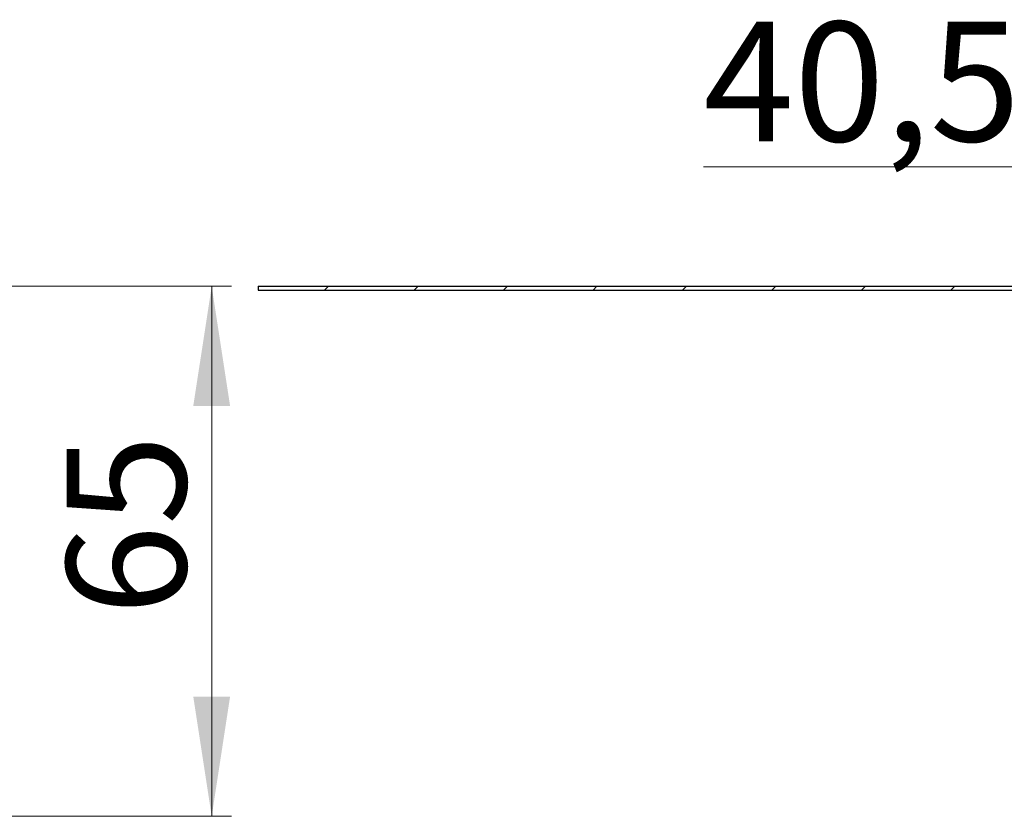
# Model space of a CAD drawing. Units: millimetres. Extents: x 56 to 2071, y 178 to 1268.
# Drawn here: x 1395 to 1643, y 958 to 1158 of the extents above; entities that cross this region are included whole.
import ezdxf

# ---------------------------------------------------------------- set-up
doc = ezdxf.new("R2010")
doc.units = ezdxf.units.MM
doc.header["$LTSCALE"] = 5
doc.linetypes.add('SLD-Durchgehend', pattern=[0])
doc.styles.add('SLDTEXTSTYLE0', font='TXT', dxfattribs={"width": 0.605})
doc.styles.add('SLDTEXTSTYLE1', font='TXT', dxfattribs={"width": 0.96})
doc.dimstyles.new('SLDDIMSTYLE1', dxfattribs={"dimtxt": 30, "dimasz": 16.51, "dimexe": 0, "dimexo": 0.0625, "dimgap": 7.5, "dimtad": 1, "dimdec": 0, "dimrnd": 1e-09, "dimzin": 12, "dimdsep": 46, "dimtxsty": 'SLDTEXTSTYLE0', "dimblk1": 'NONE', "dimblk2": 'NONE', "dimsah": 1, "dimcen": 0.09, "dimadec": 0, "dimazin": 3, "dimtfac": 1, "dimtdec": 0, "dimtofl": 0, "dimtmove": 0, "dimatfit": 3, "dimldrblk": 'NONE', "dimfxl": 1, "dimfrac": 2, "dimtolj": 1, "dimtzin": 12, "dimarcsym": 0})
doc.dimstyles.new('SLDDIMSTYLE2', dxfattribs={"dimtxt": 30, "dimasz": 16.51, "dimexe": 0, "dimexo": 0.0625, "dimgap": 7.5, "dimtad": 1, "dimdec": 1, "dimrnd": 1e-09, "dimzin": 12, "dimdsep": 46, "dimtxsty": 'SLDTEXTSTYLE0', "dimblk1": 'NONE', "dimblk2": 'NONE', "dimsah": 1, "dimcen": 0.09, "dimadec": 0, "dimazin": 3, "dimtfac": 1, "dimtdec": 1, "dimtofl": 0, "dimtmove": 0, "dimatfit": 3, "dimldrblk": 'NONE', "dimfxl": 1, "dimfrac": 2, "dimtolj": 1, "dimtzin": 12, "dimarcsym": 0})

# ---------------------------------------------------------------- blocks, each defined once
blk = doc.blocks.new('_D_2')
at = {"color": 250, "linetype": 'SLD-Durchgehend', "lineweight": 18, "true_color": 0x191924}
for p, q in [((1117.73, 1091.34), (1448.66, 1091.34)), ((1443.66, 1091.34), (1443.66, 958.34)), ((832.73, 958.34), (1448.66, 958.34))]:
    blk.add_line(p, q, dxfattribs=at)
for points in [[(1443.66, 1091.34), (1439.04, 1061.34), (1448.27, 1061.34)], [(1443.66, 958.34), (1448.27, 988.34), (1439.04, 988.34)]]:
    blk.add_solid(points, dxfattribs=at)
at = {"color": 250, "linetype": 'SLD-Durchgehend', "lineweight": 18, "true_color": 0x191924, "insert": (1407.23, 1008.71), "char_height": 30, "attachment_point": 1, "rotation": 90, "style": 'SLDTEXTSTYLE1'}
blk.add_mtext('65', dxfattribs=at)
blk = doc.blocks.new('_NONE')
blk = doc.blocks.new('_D_10')
at = {"color": 250, "linetype": 'SLD-Durchgehend', "lineweight": 18, "true_color": 0x191924}
for p, q in [((1655.32, 1091.34), (1655.32, 1126.28)), ((1736.32, 1095.34), (1736.32, 1126.28)), ((1655.32, 1121.28), (1567.08, 1121.28)), ((1655.32, 1121.28), (1736.32, 1121.28))]:
    blk.add_line(p, q, dxfattribs=at)
for points in [[(1655.32, 1121.28), (1685.32, 1116.67), (1685.32, 1125.9)], [(1736.32, 1121.28), (1706.32, 1125.9), (1706.32, 1116.67)]]:
    blk.add_solid(points, dxfattribs=at)
at = {"color": 250, "linetype": 'SLD-Durchgehend', "lineweight": 18, "true_color": 0x191924, "insert": (1567.08, 1157.71), "char_height": 30, "attachment_point": 1, "style": 'SLDTEXTSTYLE1'}
blk.add_mtext('40,5', dxfattribs=at)

msp = doc.modelspace()

# ---------------------------------------------------------------- hatches: boundary and pattern name
at = {"true_color": 0x191924}
h = msp.add_hatch(dxfattribs=at)
h.set_pattern_fill('ANSI31', color=250, scale=5, style=0)
h.paths.add_polyline_path([(1668.624632, 1090.338139), (1668.624632, 1091.338139), (1455.324632, 1091.338139), (1455.324632, 1090.338139)], flags=0)

# ---------------------------------------------------------------- linework, layer by layer
at = {"color": 179, "linetype": 'SLD-Durchgehend', "lineweight": 18, "true_color": 0x212142}
for p, q in [((1668.624632, 1091.338139), (1455.324632, 1091.338139)), ((1455.324632, 1091.338139), (1455.324632, 1090.338139)), ((1455.324632, 1090.338139), (1668.624632, 1090.338139))]:
    msp.add_line(p, q, dxfattribs=at)
at = {"color": 250, "linetype": 'SLD-Durchgehend', "lineweight": 25, "true_color": 0x191924}
for p, q in [((1455.324632, 1091.338139), (1455.324632, 1090.338139)), ((1455.324632, 1091.338139), (1668.624632, 1091.338139)), ((1455.324632, 1090.338139), (1668.624632, 1090.338139))]:
    msp.add_line(p, q, dxfattribs=at)

# ---------------------------------------------------------------- dimensions: what is measured, and where the dimension line sits
at = {"color": 250, "linetype": 'SLD-Durchgehend', "lineweight": 18, "true_color": 0x191924}
dim = msp.add_linear_dim(base=(1655.324632, 1121.283407), p1=(1736.324632, 1090.338139), p2=(1655.324632, 1086.338139), dimstyle='SLDDIMSTYLE2', dxfattribs=at)
dim.commit()
dim.dimension.update_dxf_attribs({"geometry": '_D_10', "text_midpoint": (1607.179723, 1121.283407), "dimtype": 160})
dim = msp.add_linear_dim(base=(1443.656309, 1091.338139), p1=(827.728125, 958.338139), p2=(1112.728125, 1091.338139), angle=90, dimstyle='SLDDIMSTYLE1', dxfattribs=at)
dim.commit()
dim.dimension.update_dxf_attribs({"geometry": '_D_2', "text_midpoint": (1443.656309, 1031.627398), "dimtype": 160})

doc.saveas('drawing.dxf')
